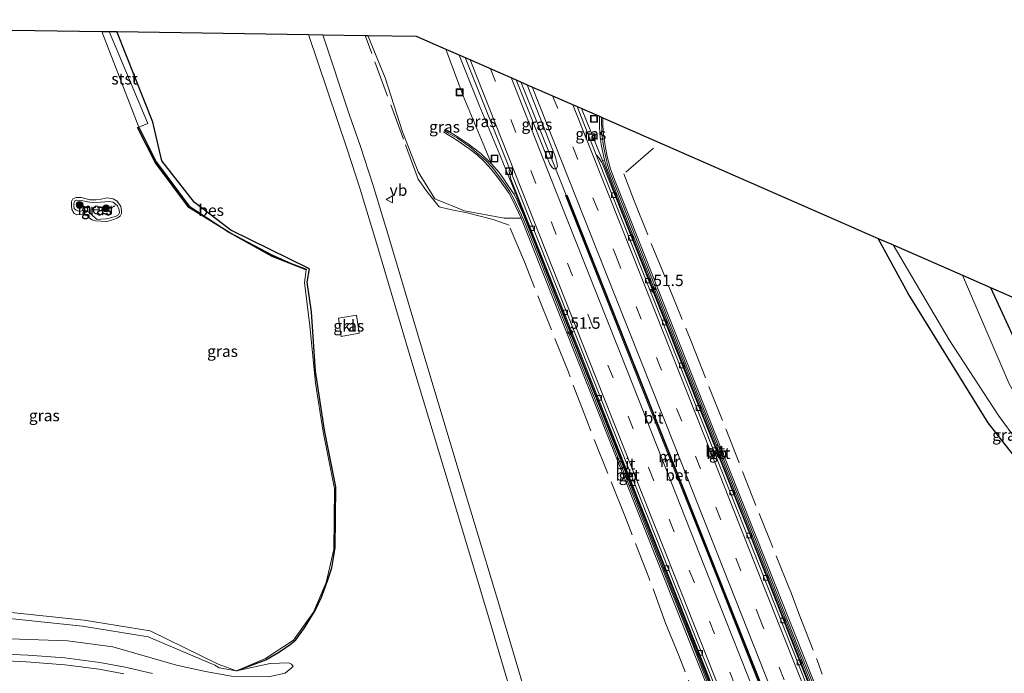
# Model space of a CAD drawing. Units: metres. Extents: x 189998 to 200000, y 574998 to 579515.
# Drawn here: x 194557 to 194772, y 577842 to 577985 of the extents above; entities that cross this region are included whole.
import ezdxf
from ezdxf.enums import TextEntityAlignment as Align

# ---------------------------------------------------------------- set-up
doc = ezdxf.new("R2010")
doc.units = ezdxf.units.M
doc.linetypes.add('IE-TERREINAFSCHEIDING', pattern=[10, 8, -2])
doc.linetypes.add('VW-3-9_STREEP', pattern=[12, 3, -9])
doc.layers.get('0').update_dxf_attribs({"lineweight": 25})
for name, color, linetype, lineweight in [('B-ME-AM-KILOMETR-S-B1', 7, 'Continuous', 18), ('B-ME-BV-GELEIDECONSTRUCTIE-BARRIER-L-B1', 213, 'BV-STEPBARRIER', 18), ('B-ME-BV-GELEIDECONSTRUCTIE-GELEIDERAIL-L-B1', 213, 'BV-GELEIDERAIL', 18), ('B-ME-GR-BOOM-S-B1', 93, 'Continuous', 18), ('B-ME-GW-INSTEEKWATERGANG-L-B1', 10, 'Continuous', 25), ('B-ME-GW-KRUINLIJN-L-B1', 93, 'Continuous', 18), ('B-ME-GW-TEENLIJN-L-B1', 93, 'Continuous', 18), ('B-ME-IE-GRASLAND-GV-B6', 93, 'Continuous', 18), ('B-ME-IE-INRICHTINGSELEMENT-S-B1', 253, 'Continuous', 18), ('B-ME-IE-TERREINAFSCHEIDING-RASTERHEKWERK-L-B1', 8, 'IE-TERREINAFSCHEIDING', 18), ('B-ME-KG-KADASTRAAL-OPNAMEDTMGRENS-L-B1', 10, 'Continuous', 25), ('B-ME-MW-MUUR-GV-B6', 8, 'IE-TERREINAFSCHEIDING-KUNSTMATIG', 18), ('B-ME-MW-MUUR-L-B1', 8, 'IE-TERREINAFSCHEIDING-KUNSTMATIG', 18), ('B-ME-OB-BEKLEDING-GV-B6', 253, 'Continuous', 18), ('B-ME-OB-BESCHOEIING-GV-B6', 10, 'Continuous', 25), ('B-ME-OB-WATERLIJN-L-B1', 133, 'OB-WATERLIJN', 18), ('B-ME-OG-WATER-GV-B6', 153, 'Continuous', 18), ('B-ME-VH-VERH_SOORT-BETON-OVERIG-GV-B6', 8, 'IE-TERREINAFSCHEIDING-NATUURLIJK-HOUTWAL', 18), ('B-ME-VH-VERH_SOORT-BITUMEN-GV-B6', 8, 'IE-TERREINAFSCHEIDING-NATUURLIJK-HOUTWAL', 18), ('B-ME-VH-VERH_SOORT-GV-B6', 8, 'Continuous', 18), ('B-ME-VH-VERH_SOORT-KLINKERS-GV-B6', 8, 'IE-TERREINAFSCHEIDING-NATUURLIJK-HOUTWAL', 18), ('B-ME-VV-KOLK-S-B1', 8, 'Continuous', 18), ('B-ME-VW-MARKERING-39STREEP-015-L-B1', 255, 'VW-3-9_STREEP', 18), ('B-ME-VW-MARKERING-STREEP-015-L-B1', 7, 'Continuous', 18), ('B-ME-VW-MEUBILAIR_WEGMEUBILAIR-VERKEERSBORD-S-B1', 8, 'Continuous', 18)]:
    doc.layers.add(name, color=color, linetype=linetype, lineweight=lineweight)
doc.styles.add('NLCS-ISO', font='NLCS-ISO.TTF')
doc.linetypes.add('BV-GELEIDERAIL', pattern='A,10,-3,[108,NLCS.SHX,S=1,R=0,X=0,Y=0],-3', length=16)
doc.linetypes.add('BV-STEPBARRIER', pattern='A,1,-1,[16,NLCS.SHX,S=1,R=0,X=-1,Y=0],1', length=3)
doc.linetypes.add('IE-TERREINAFSCHEIDING-KUNSTMATIG', pattern='A,4,[82,NLCS.SHX,S=0.75,R=90,X=0,Y=0],4,-2', length=10)
doc.linetypes.add('IE-TERREINAFSCHEIDING-NATUURLIJK-HOUTWAL', pattern='A,7,-1.5,[67,NLCS.SHX,S=0.75,R=45,X=0,Y=0],-1.5,7,-1.5,[70,NLCS.SHX,S=0.75,R=0,X=0,Y=0],-1.5', length=20)
doc.linetypes.add('OB-WATERLIJN', pattern='A,10,[32,NLCS.SHX,S=2,R=0,X=0,Y=0],-12', length=22)

# ---------------------------------------------------------------- blocks, each defined once
blk = doc.blocks.new('put')
for p, q in [((0.75, 0.75), (-0.75, 0.75)), ((-0.75, 0.75), (-0.75, -0.75)), ((0.75, -0.75), (0.75, 0.75)), ((-0.75, -0.75), (0.75, -0.75))]:
    blk.add_line(p, q)
blk.add_lwpolyline([(-0.625, 0.625), (0.625, 0.625), (0.625, -0.625), (-0.625, -0.625)], close=True)
blk = doc.blocks.new('verkeersbord')
for p, q in [((0, 0.75), (-0.75, -0.625)), ((0.75, -0.625), (0, 0.75)), ((-0.75, -0.625), (0.75, -0.625))]:
    blk.add_line(p, q)
blk = doc.blocks.new('boom')
blk.add_hatch(color=256).paths.add_polyline_path([(-0.75, 0, 1), (0.75, 0, 1)])
blk.add_circle((0, 0), 0.75)
blk = doc.blocks.new('hecto')
for p, q in [((0, 0.625), (-0.625, 0)), ((0, -0.625), (0, 0.625)), ((-0.625, 0), (0.625, 0)), ((0.625, 0), (0, -0.625))]:
    blk.add_line(p, q)
blk = doc.blocks.new('kolk')
blk.add_lwpolyline([(-0.5, -0.5), (0.5, -0.5), (0.5, 0.5), (-0.5, 0.5)], close=True)

msp = doc.modelspace()

# ---------------------------------------------------------------- linework, layer by layer
at = {"layer": 'B-ME-BV-GELEIDECONSTRUCTIE-BARRIER-L-B1'}
for points in [[(194684.4797, 577954.3964, -4.4502), (194688.4802, 577943.9921, -4.4987), (194705.8493, 577900.2552, -6.015), (194720.7967, 577862.582, -7.7557), (194728.9638, 577841.8859, -8.8601), (194735.3614, 577825.9526, -9.6135)], [(194714.5855, 577823.3904, -9.3917), (194697.3646, 577866.9417, -7.1801), (194680.4286, 577909.6357, -5.3841), (194665.5362, 577947.0592, -4.2363)]]:
    msp.add_polyline3d(points, dxfattribs=at)
at = {"layer": 'B-ME-BV-GELEIDECONSTRUCTIE-GELEIDERAIL-L-B1'}
msp.add_line((194679.9326, 577965.5706, -4.213), (194684.4797, 577954.3964, -4.4502), dxfattribs=at)
for points in [[(194665.4977, 577947.0294, -4.5805), (194661.5897, 577956.6575, -4.2345), (194657.5521, 577966.2861, -4.0686), (194653.2204, 577977.2616, -3.8473)], [(194666.6922, 577971.3654, -3.8041), (194682.1147, 577932.7133, -4.6926), (194698.7417, 577890.8973, -6.2074), (194715.2931, 577849.0517, -8.2183), (194721.1042, 577834.5257, -9.0105)]]:
    msp.add_polyline3d(points, dxfattribs=at)
at = {"layer": 'B-ME-GW-INSTEEKWATERGANG-L-B1'}
for points in [[(194604.469, 577842.487, -0.294), (194610.8923, 577844.9568, -0.272), (194613.8663, 577846.6809, -0.2595), (194616.2, 577848.2693, -0.2507), (194617.4375, 577849.2796, -0.245), (194619.3392, 577851.9594, -0.2533), (194621.66, 577855.685, -0.272), (194623.0654, 577858.6281, -0.2725), (194624.39, 577862.194, -0.273), (194625.3178, 577865.0271, -0.2798), (194626.086, 577869.409, -0.29), (194626.214, 577882.764, -0.26), (194623.756, 577895.165, -0.25), (194621.793, 577908.083, -0.213), (194620.892, 577921.081, -0.074), (194619.952, 577927.528, 0.014), (194620.484, 577930.495, 0.274), (194603.219, 577938.959, 0.029), (194595.256, 577945.019, -0.043), (194588.135, 577954.076, 0.061), (194586.164, 577962.586, 0.116), (194578.2816, 577982.3782, 0.3282)], [(194799.667, 577851.148, 0.051), (194799.354, 577851.093, 0.109), (194797.805, 577854.088, 0.305), (194797.118, 577857.643, 0.126), (194795.771, 577860.483, 0.115), (194791.383, 577867.147, 0.109), (194784.464, 577876.177, 0.214), (194777.455, 577885.925, 0.179), (194768.907, 577896.771, 0.195), (194751.444, 577925.067, 0.051), (194744.8874, 577937.1422, 0.0623)], [(194769.4428, 577926.3952, -0.1405), (194777.962, 577907.893, -0.17), (194784.795, 577895.028, -0.047), (194791.605, 577884.646, -0.095), (194801.332, 577870.899, 0.24), (194805.911, 577863.15, 0.237), (194808.86, 577857.92, 0.309), (194809.908, 577854.942, 0.3), (194809.42, 577854.418, 0.166), (194809.093, 577854.281, 0.04)]]:
    msp.add_polyline3d(points, dxfattribs=at)
at = {"layer": 'B-ME-GW-KRUINLIJN-L-B1'}
for points in [[(194633.235, 577981.5561, 0.7731), (194637.037, 577972.287, 0.683), (194640.781, 577960.451, 0.604), (194644.196, 577951.67, 0.548), (194647.858, 577945.792, 0.547), (194654.35, 577943.179, 0.351), (194663.05, 577941.527, 0.446), (194666.7422, 577941.5468, 0.6914)], [(194573.9898, 577941.2925, -0.1204), (194573.0164, 577942.0688, -0.1494), (194572.4233, 577942.7042, -0.162), (194571.7155, 577943.1715, -0.172), (194571.3708, 577943.1975, -0.1758), (194570.7079, 577943.1611, -0.1771), (194569.9921, 577943.1159, -0.1683), (194569.3908, 577943.3094, -0.167), (194568.9926, 577943.6711, -0.1683), (194568.8858, 577944.1571, -0.172), (194568.9024, 577944.8023, -0.1758), (194569.1049, 577945.3417, -0.1809), (194569.5818, 577945.5369, -0.1821), (194570.6514, 577945.4236, -0.1834), (194571.9069, 577945.1251, -0.1834), (194572.9146, 577945.0206, -0.1846), (194574.6645, 577945.0498, -0.1834), (194576.6705, 577945.2296, -0.1695), (194577.5016, 577945.0453, -0.1657), (194578.4131, 577944.2866, -0.1582), (194578.8299, 577943.4035, -0.1494), (194578.8485, 577942.7495, -0.1456), (194578.6636, 577942.3161, -0.1456), (194578.1161, 577942.0148, -0.1443), (194577.1797, 577941.704, -0.1431), (194575.9605, 577941.437, -0.1393), (194574.8205, 577941.3291, -0.1393), (194573.9898, 577941.2925, -0.1204)], [(194616.8802, 577843.4662, -0.1854), (194615.1, 577841.98, 0.099), (194611.443, 577841.172, 0.27), (194603.3593, 577841.3522, 0.4274), (194597.7302, 577842.3894, 0.4494), (194591.3775, 577843.7826, 0.4488), (194577.4531, 577847.751, 0.1824), (194567.5282, 577849.0967, 0.1499), (194554.8637, 577849.5418, 0.2499)]]:
    msp.add_polyline3d(points, dxfattribs=at)
at = {"layer": 'B-ME-GW-TEENLIJN-L-B1'}
for points in [[(194650.2874, 577978.5452, -4.5694), (194654.1016, 577968.3113, -4.7466), (194660.2532, 577953.4216, -4.9776)], [(194604.469, 577842.487, -0.294), (194611.826, 577844.143, -0.244), (194615.946, 577844.291, -0.193), (194616.5014, 577844.0013, -0.1893), (194616.8802, 577843.4662, -0.1854)]]:
    msp.add_polyline3d(points, dxfattribs=at)
at = {"layer": 'B-ME-IE-GRASLAND-GV-B6'}
for points in [[(194619.724, 577930.265, -0.428), (194619.7384, 577930.3885, -0.135), (194616.457, 577931.661, -0.135), (194612.195, 577933.542, -0.131), (194602.956, 577938.413, -0.115), (194594.119, 577944.158, -0.106), (194586.89, 577953.866, -0.099), (194583.126, 577961.509, -0.117), (194585.045, 577962.306, -0.263), (194576.6255, 577982.4029, -0.3339), (194578.2816, 577982.3782, 0.3282), (194586.164, 577962.586, 0.116), (194588.135, 577954.076, 0.061), (194595.256, 577945.019, -0.043), (194603.219, 577938.959, 0.029), (194620.484, 577930.495, 0.274), (194619.952, 577927.528, 0.014), (194620.892, 577921.081, -0.074), (194621.793, 577908.083, -0.213), (194623.756, 577895.165, -0.25), (194626.214, 577882.764, -0.26), (194626.086, 577869.409, -0.29), (194625.3178, 577865.0271, -0.2798), (194624.39, 577862.194, -0.273), (194623.0654, 577858.6281, -0.2725), (194621.66, 577855.685, -0.272), (194619.3392, 577851.9594, -0.2533), (194617.4375, 577849.2796, -0.245), (194616.2, 577848.2693, -0.2507), (194613.8663, 577846.6809, -0.2595), (194610.8923, 577844.9568, -0.272), (194604.469, 577842.487, -0.294), (194610.813, 577845.186, -0.437), (194616.975, 577849.227, -0.41), (194621.341, 577855.347, -0.437), (194624.071, 577861.856, -0.438), (194625.767, 577869.071, -0.455), (194625.895, 577882.426, -0.425), (194623.437, 577894.827, -0.415), (194621.753, 577905.483, -0.418), (194620.522, 577918.003, -0.435), (194619.358, 577927.485, -0.416), (194619.724, 577930.265, -0.428)], [(194611.443, 577841.172, 0.27), (194615.1, 577841.98, 0.099), (194616.8802, 577843.4662, -0.1854), (194616.5014, 577844.0013, -0.1893), (194615.946, 577844.291, -0.193), (194611.826, 577844.143, -0.244), (194604.469, 577842.487, -0.294), (194610.8923, 577844.9568, -0.272), (194613.8663, 577846.6809, -0.2595), (194616.2, 577848.2693, -0.2507), (194617.4375, 577849.2796, -0.245), (194619.3392, 577851.9594, -0.2533), (194621.66, 577855.685, -0.272), (194623.0654, 577858.6281, -0.2725), (194624.39, 577862.194, -0.273), (194625.3178, 577865.0271, -0.2798), (194626.086, 577869.409, -0.29), (194626.214, 577882.764, -0.26), (194623.756, 577895.165, -0.25), (194621.793, 577908.083, -0.213), (194620.892, 577921.081, -0.074), (194619.952, 577927.528, 0.014), (194620.484, 577930.495, 0.274), (194603.219, 577938.959, 0.029), (194595.256, 577945.019, -0.043), (194588.135, 577954.076, 0.061), (194586.164, 577962.586, 0.116), (194578.2816, 577982.3782, 0.3282), (194620.2102, 577981.7509, 0.6487), (194628.624, 577956.859, 0.64), (194631.507, 577947.933, 0.661), (194634.966, 577936.603, 0.669), (194643.043, 577909.348, 0.645), (194650.988, 577882.978, 0.646), (194659.452, 577854.835, 0.651), (194666.295, 577831.67, 0.717)], [(194623.3543, 577981.7039, 0.6874), (194632.5986, 577981.5656, 1.0527), (194633.235, 577981.5561, 0.7731), (194637.037, 577972.287, 0.683), (194640.781, 577960.451, 0.604), (194644.196, 577951.67, 0.548), (194647.858, 577945.792, 0.547), (194654.35, 577943.179, 0.351), (194663.05, 577941.527, 0.446), (194666.7422, 577941.5468, 0.6914), (194683.581, 577899.1746, 0.6235), (194700.1989, 577857.3558, 0.6037), (194707.5728, 577838.7642, 0.6151)], [(194669.008, 577833.071, 0.763), (194662.283, 577855.747, 0.696), (194653.839, 577883.7, 0.69), (194645.874, 577910.232, 0.689), (194637.837, 577937.409, 0.714), (194634.356, 577948.732, 0.693), (194631.558, 577957.447, 0.681), (194629.229, 577964.071, 0.67), (194623.3543, 577981.7039, 0.6874)], [(194633.235, 577981.5561, 0.7731), (194643.7682, 577981.3985, -0.8496), (194650.2874, 577978.5452, -4.5694), (194654.1016, 577968.3113, -4.7466), (194660.2532, 577953.4216, -4.9776), (194657.9126, 577955.6857, -4.617), (194655.1659, 577957.8274, -4.1711), (194652.9463, 577959.3081, -3.6697), (194650.1321, 577961.0241, -2.7073), (194649.811, 577960.3618, -2.4143), (194652.6819, 577958.6252, -1.7527), (194655.2887, 577956.8367, -1.152), (194657.0987, 577955.4027, -0.7817), (194658.7549, 577953.8685, -0.4523), (194660.1909, 577952.3082, -0.2344), (194662.0403, 577949.9621, 0.0093), (194664.1124, 577946.9308, 0.2897), (194664.9146, 577945.4402, 0.3639), (194666.7422, 577941.5468, 0.6914), (194663.05, 577941.527, 0.446), (194654.35, 577943.179, 0.351), (194647.858, 577945.792, 0.547), (194644.196, 577951.67, 0.548), (194640.781, 577960.451, 0.604), (194637.037, 577972.287, 0.683), (194633.235, 577981.5561, 0.7731)], [(194654.5162, 577976.6944, -4.5222), (194664.1682, 577952.4407, -5.0419), (194664.128, 577951.8515, -5.0642), (194664.4992, 577950.1008, -5.1091), (194665.6862, 577947.1868, -5.1583), (194665.0544, 577946.9441, -5.1277), (194663.1204, 577949.913, -5.0402), (194661.916, 577951.5579, -5.0778), (194660.2532, 577953.4216, -4.9776), (194654.1016, 577968.3113, -4.7466), (194650.2874, 577978.5452, -4.5694), (194654.5162, 577976.6944, -4.5222)], [(194668.0446, 577970.7735, -4.5116), (194674.2558, 577954.9358, -4.8781), (194674.5929, 577953.7775, -4.9013), (194674.689, 577952.8492, -4.9041), (194674.3984, 577952.3857, -4.9072), (194673.9117, 577952.369, -4.915), (194673.5242, 577952.6429, -4.9228), (194673.036, 577953.408, -4.8885), (194665.6933, 577971.8026, -4.491), (194668.0446, 577970.7735, -4.5116)], [(194683.8751, 577963.8451, -4.8571), (194683.8645, 577961.7742, -5.0368), (194683.9899, 577960.0469, -5.134), (194684.287, 577957.6898, -5.095), (194684.9612, 577954.2623, -5.1831), (194684.2321, 577953.9979, -5.164), (194683.8125, 577954.6973, -5.1589), (194683.1995, 577955.4143, -5.1254), (194679.0185, 577965.9707, -4.869), (194683.8751, 577963.8451, -4.8571)], [(194736.0518, 577827.0088, 0.4498), (194725.8952, 577852.4196, 0.4488), (194709.3062, 577894.2506, 0.4546), (194692.715, 577936.0803, 0.4506), (194687.1893, 577950.0243, 0.4778), (194686.291, 577952.3696, 0.3225), (194685.6761, 577954.8003, 0.3196), (194685.1404, 577957.3774, 0.2194), (194684.7846, 577959.9804, -0.0068), (194684.6453, 577961.7473, -0.1669), (194684.6283, 577963.5155, 0.0421), (194744.8874, 577937.1422, 0.0623), (194751.444, 577925.067, 0.051), (194768.907, 577896.771, 0.195), (194777.455, 577885.925, 0.179)], [(194576.1293, 577940.8627, -0.603), (194574.7859, 577940.8783, -0.603), (194573.6633, 577940.965, -0.603), (194572.8763, 577941.2113, -0.603), (194572.319, 577941.5462, -0.603), (194571.8143, 577942.1553, -0.603), (194571.2216, 577942.4726, -0.603), (194570.9388, 577942.4456, -0.603), (194570.2496, 577942.3385, -0.603), (194569.5338, 577942.302, -0.603), (194568.9677, 577942.5751, -0.603), (194568.436, 577943.4935, -0.603), (194568.3464, 577944.28, -0.603), (194568.3892, 577945.1992, -0.603), (194568.6799, 577945.8006, -0.603), (194569.4219, 577946.12, -0.603), (194570.5001, 577946.0951, -0.603), (194572.4011, 577945.6031, -0.603), (194573.7534, 577945.561, -0.603), (194574.8756, 577945.7306, -0.603), (194576.1832, 577946.0243, -0.603), (194577.5181, 577945.8054, -0.603), (194578.4027, 577945.2765, -0.603), (194579.1734, 577944.1464, -0.603), (194579.3429, 577943.1568, -0.603), (194579.2907, 577942.6087, -0.603), (194579.0529, 577942.025, -0.603), (194578.4437, 577941.6176, -0.603), (194577.6753, 577941.2982, -0.603), (194576.1293, 577940.8627, -0.603)], [(194573.9898, 577941.2925, -0.1204), (194573.0164, 577942.0688, -0.1494), (194572.4233, 577942.7042, -0.162), (194571.7155, 577943.1715, -0.172), (194571.3708, 577943.1975, -0.1758), (194570.7079, 577943.1611, -0.1771), (194569.9921, 577943.1159, -0.1683), (194569.3908, 577943.3094, -0.167), (194568.9926, 577943.6711, -0.1683), (194568.8858, 577944.1571, -0.172), (194568.9024, 577944.8023, -0.1758), (194569.1049, 577945.3417, -0.1809), (194569.5818, 577945.5369, -0.1821), (194570.6514, 577945.4236, -0.1834), (194571.9069, 577945.1251, -0.1834), (194572.9146, 577945.0206, -0.1846), (194574.6645, 577945.0498, -0.1834), (194576.6705, 577945.2296, -0.1695), (194577.5016, 577945.0453, -0.1657), (194578.4131, 577944.2866, -0.1582), (194578.8299, 577943.4035, -0.1494), (194578.8485, 577942.7495, -0.1456), (194578.6636, 577942.3161, -0.1456), (194578.1161, 577942.0148, -0.1443), (194577.1797, 577941.704, -0.1431), (194575.9605, 577941.437, -0.1393), (194574.8205, 577941.3291, -0.1393), (194573.9898, 577941.2925, -0.1204)], [(194573.9898, 577941.2925, -0.1204), (194574.8205, 577941.3291, -0.1393), (194575.9605, 577941.437, -0.1393), (194577.1797, 577941.704, -0.1431), (194578.1161, 577942.0148, -0.1443), (194578.6636, 577942.3161, -0.1456), (194578.8485, 577942.7495, -0.1456), (194578.8299, 577943.4035, -0.1494), (194578.4131, 577944.2866, -0.1582), (194577.5016, 577945.0453, -0.1657), (194576.6705, 577945.2296, -0.1695), (194574.6645, 577945.0498, -0.1834), (194572.9146, 577945.0206, -0.1846), (194571.9069, 577945.1251, -0.1834), (194570.6514, 577945.4236, -0.1834), (194569.5818, 577945.5369, -0.1821), (194569.1049, 577945.3417, -0.1809), (194568.9024, 577944.8023, -0.1758), (194568.8858, 577944.1571, -0.172), (194568.9926, 577943.6711, -0.1683), (194569.3908, 577943.3094, -0.167), (194569.9921, 577943.1159, -0.1683), (194570.7079, 577943.1611, -0.1771), (194571.3708, 577943.1975, -0.1758), (194571.7155, 577943.1715, -0.172), (194572.4233, 577942.7042, -0.162), (194573.0164, 577942.0688, -0.1494), (194573.9898, 577941.2925, -0.1204)], [(194799.667, 577851.148, 0.051), (194799.354, 577851.093, 0.109), (194797.805, 577854.088, 0.305), (194797.118, 577857.643, 0.126), (194795.771, 577860.483, 0.115), (194791.383, 577867.147, 0.109), (194784.464, 577876.177, 0.214), (194777.455, 577885.925, 0.179), (194768.907, 577896.771, 0.195), (194751.444, 577925.067, 0.051), (194744.8874, 577937.1422, 0.0623), (194748.1749, 577935.7034, -1.3066), (194760.367, 577914.932, -1.291), (194771.175, 577898.349, -1.295), (194779.358, 577887.197, -1.294), (194786.108, 577877.563, -1.313), (194793.226, 577868.693, -1.301), (194797.769, 577862.403, -1.304), (194799.698, 577858.508, -1.311), (194801.4462, 577851.9128, -1.3117), (194799.6114, 577851.3085, -0.5197), (194799.667, 577851.148, 0.051)], [(194807.4134, 577853.9116, -1.3194), (194803.765, 577860.519, -1.302), (194797.604, 577869.776, -1.311), (194788.69, 577881.132, -1.312), (194780.471, 577893.15, -1.304), (194773.487, 577905.291, -1.284), (194763.2758, 577929.0942, -1.3012), (194769.4428, 577926.3952, -0.1405), (194777.962, 577907.893, -0.17), (194784.795, 577895.028, -0.047), (194791.605, 577884.646, -0.095), (194801.332, 577870.899, 0.24), (194805.911, 577863.15, 0.237), (194808.86, 577857.92, 0.309), (194809.908, 577854.942, 0.3), (194809.42, 577854.418, 0.166), (194809.093, 577854.281, 0.04), (194809.0213, 577854.4891, -0.6764), (194807.4134, 577853.9116, -1.3194)], [(194777.962, 577907.893, -0.17), (194769.4428, 577926.3952, -0.1405), (194793.289, 577915.9585, 0.6619)], [(194626.792, 577919.678, 0.294), (194627.356, 577915.69, 0.29), (194631.29, 577916.391, 0.364), (194630.701, 577920.312, 0.375), (194626.792, 577919.678, 0.294)], [(194554.7938, 577853.957, -0.6253), (194570.7759, 577852.2891, -0.4843), (194585.1759, 577849.9645, -0.4332), (194599.721, 577843.752, -0.308), (194600.655, 577843.195, -0.329), (194604.469, 577842.487, -0.294), (194611.826, 577844.143, -0.244), (194615.946, 577844.291, -0.193), (194616.5014, 577844.0013, -0.1893), (194616.8802, 577843.4662, -0.1854), (194615.1, 577841.98, 0.099), (194611.443, 577841.172, 0.27), (194603.3593, 577841.3522, 0.4274), (194597.7302, 577842.3894, 0.4494), (194591.3775, 577843.7826, 0.4488), (194577.4531, 577847.751, 0.1824), (194567.5282, 577849.0967, 0.1499), (194554.8637, 577849.5418, 0.2499)], [(194554.8637, 577849.5418, 0.2499), (194567.5282, 577849.0967, 0.1499), (194577.4531, 577847.751, 0.1824), (194591.3775, 577843.7826, 0.4488), (194597.7302, 577842.3894, 0.4494), (194603.3593, 577841.3522, 0.4274)], [(194526.245, 577846.065, 0.504), (194558.508, 577844.488, 0.37), (194566.924, 577843.809, 0.362), (194574.449, 577842.894, 0.473), (194579.847, 577841.832, 0.516)], [(194586.11, 577841.937, 0.518), (194580.156, 577843.309, 0.489), (194574.581, 577844.34, 0.449), (194566.957, 577845.353, 0.335), (194558.798, 577845.924, 0.355), (194536.608, 577846.965, 0.459)]]:
    msp.add_polyline3d(points, dxfattribs=at)
at = {"layer": 'B-ME-IE-TERREINAFSCHEIDING-RASTERHEKWERK-L-B1'}
for points in [[(194706.2383, 577833.011, 0.9329), (194701.2461, 577845.8585, 0.9939), (194698.3421, 577852.9128, 1.0107), (194694.6748, 577862.9578, 1.0411), (194689.406, 577876.4342, 1.214), (194681.0232, 577897.5171, 1.0482), (194677.0793, 577907.8336, 1.0158), (194667.4528, 577932.0057, 0.9506), (194664.1083, 577940.0426, 0.8775), (194660.6014, 577941.2494, 0.7857), (194654.9395, 577942.6994, 0.6715), (194651.2585, 577943.4337, 0.8673), (194648.8001, 577944.0527, 0.8949), (194646.1755, 577947.3453, 0.8896), (194644.2442, 577950.1087, 0.8876), (194641.0027, 577958.8674, 0.8066), (194632.5986, 577981.5656, 1.0527)], [(194695.674, 577956.8448, 0.8011), (194689.2293, 577951.2741, 0.7617), (194691.4715, 577945.3222, 0.9), (194704.164, 577914.0426, 0.8746), (194718.8024, 577876.932, 0.8094), (194725.6041, 577860.1313, 0.8915), (194727.6968, 577854.4826, 0.8606), (194731.6109, 577844.6368, 0.8335), (194732.5755, 577841.7818, 0.7518)]]:
    msp.add_polyline3d(points, dxfattribs=at)
at = {"layer": 'B-ME-KG-KADASTRAAL-OPNAMEDTMGRENS-L-B1'}
msp.add_polyline3d([(194403.6004, 577984.9914, -0.603), (194574.9931, 577982.4273, -0.3753), (194576.6255, 577982.4029, -0.3339), (194578.2816, 577982.3782, 0.3282), (194620.2102, 577981.7509, 0.6487), (194623.3543, 577981.7039, 0.6874), (194632.5986, 577981.5656, 1.0527), (194633.235, 577981.5561, 0.7731), (194643.7682, 577981.3985, -0.8496), (194650.2874, 577978.5452, -4.5694), (194654.5162, 577976.6944, -4.5222), (194665.6933, 577971.8026, -4.491), (194668.0446, 577970.7735, -4.5116), (194679.0185, 577965.9707, -4.869), (194683.8751, 577963.8451, -4.8571), (194684.6283, 577963.5155, 0.0421), (194744.8874, 577937.1422, 0.0623), (194748.1749, 577935.7034, -1.3066), (194763.2758, 577929.0942, -1.3012), (194769.4428, 577926.3952, -0.1405), (194793.289, 577915.9585, 0.6619)], dxfattribs=at)
at = {"layer": 'B-ME-MW-MUUR-GV-B6'}
for points in [[(194735.5633, 577826.0285, -10.5235), (194721.097, 577862.552, -8.661), (194706.333, 577899.745, -6.943), (194688.767, 577943.975, -5.405), (194685.4337, 577952.6325, -5.2232), (194684.9612, 577954.2623, -5.1831), (194684.287, 577957.6898, -5.095), (194683.9899, 577960.0469, -5.134), (194683.8645, 577961.7742, -5.0368), (194683.8751, 577963.8451, -4.8571), (194684.6283, 577963.5155, 0.0421), (194684.6453, 577961.7473, -0.1669), (194684.7846, 577959.9804, -0.0068), (194685.1404, 577957.3774, 0.2194), (194685.6761, 577954.8003, 0.3196), (194686.291, 577952.3696, 0.3225), (194687.1893, 577950.0243, 0.4778), (194692.715, 577936.0803, 0.4506), (194709.3062, 577894.2506, 0.4546), (194725.8952, 577852.4196, 0.4488), (194736.0518, 577827.0088, 0.4498)], [(194707.5728, 577838.7642, 0.6151), (194700.1989, 577857.3558, 0.6037), (194683.581, 577899.1746, 0.6235), (194666.7422, 577941.5468, 0.6914), (194664.9146, 577945.4402, 0.3639), (194664.1124, 577946.9308, 0.2897), (194662.0403, 577949.9621, 0.0093), (194660.1909, 577952.3082, -0.2344), (194658.7549, 577953.8685, -0.4523), (194657.0987, 577955.4027, -0.7817), (194655.2887, 577956.8367, -1.152), (194652.6819, 577958.6252, -1.7527), (194649.811, 577960.3618, -2.4143), (194650.1321, 577961.0241, -2.7073), (194652.9463, 577959.3081, -3.6697), (194655.1659, 577957.8274, -4.1711), (194657.9126, 577955.6857, -4.617), (194660.2532, 577953.4216, -4.9776), (194661.916, 577951.5579, -5.0778), (194663.1204, 577949.913, -5.0402), (194665.0544, 577946.9441, -5.1277), (194665.7421, 577945.7801, -5.1983), (194667.2455, 577942.2974, -5.2554), (194680.1663, 577909.7693, -6.2776), (194696.7409, 577867.9328, -8.0186), (194714.4046, 577823.4181, -10.329)]]:
    msp.add_polyline3d(points, dxfattribs=at)
at = {"layer": 'B-ME-MW-MUUR-L-B1'}
msp.add_polyline3d([(194684.2982, 577963.66, 0.1805), (194684.4026, 577959.948, 0.5567), (194684.736, 577957.3331, 0.7454), (194685.6603, 577953.2252, 0.8149), (194686.0923, 577951.8499, 0.8605), (194701.5753, 577912.7174, 0.8926), (194718.1457, 577870.8792, 0.869), (194727.3595, 577847.6386, 0.914), (194731.1422, 577838.3835, 0.8641), (194736.1784, 577825.6877, 0.8971), (194714.1015, 577822.9651, 0.9056), (194704.2839, 577848.1986, 0.9352), (194687.6034, 577889.9919, 0.9887), (194671.0374, 577931.8313, 0.9387), (194667.3491, 577941.1265, 0.9695), (194665.2265, 577945.6633, 0.853), (194664.2625, 577947.4213, 0.7869), (194663.1409, 577949.1412, 0.6715), (194660.381, 577952.7563, 0.3136), (194658.9742, 577954.2617, 0.1223), (194655.4602, 577957.2516, -0.5499), (194652.8108, 577959.0475, -1.0842), (194650.3978, 577960.3894, -1.6059)], dxfattribs=at)
at = {"layer": 'B-ME-OB-BEKLEDING-GV-B6'}
for points in [[(194576.6255, 577982.4029, -0.3339), (194585.045, 577962.306, -0.263), (194583.126, 577961.509, -0.117), (194574.9931, 577982.4273, -0.3753), (194576.6255, 577982.4029, -0.3339)], [(194555.1839, 577855.25, -0.603), (194571.166, 577853.5821, -0.462), (194585.566, 577851.2575, -0.4109), (194600.48, 577843.957, -0.417), (194604.469, 577842.487, -0.294), (194600.655, 577843.195, -0.329), (194599.721, 577843.752, -0.308), (194585.1759, 577849.9645, -0.4332), (194570.7759, 577852.2891, -0.4843), (194554.7938, 577853.957, -0.6253)]]:
    msp.add_polyline3d(points, dxfattribs=at)
at = {"layer": 'B-ME-OB-BESCHOEIING-GV-B6'}
msp.add_polyline3d([(194619.724, 577930.265, -0.428), (194612.252, 577933.189, -0.403), (194602.984, 577938.341, -0.416), (194594.039, 577943.92, -0.417), (194586.767, 577953.648, -0.457), (194582.8075, 577961.3652, -0.4392), (194583.126, 577961.509, -0.117), (194586.89, 577953.866, -0.099), (194594.119, 577944.158, -0.106), (194602.956, 577938.413, -0.115), (194612.195, 577933.542, -0.131), (194616.457, 577931.661, -0.135), (194619.7384, 577930.3885, -0.135), (194619.724, 577930.265, -0.428)], dxfattribs=at)
at = {"layer": 'B-ME-OB-WATERLIJN-L-B1'}
msp.add_polyline3d([(194555.1839, 577855.25, -0.603), (194571.166, 577853.5821, -0.462), (194585.566, 577851.2575, -0.4109), (194600.48, 577843.957, -0.417), (194604.469, 577842.487, -0.294), (194610.813, 577845.186, -0.437), (194616.975, 577849.227, -0.41), (194621.341, 577855.347, -0.437), (194624.071, 577861.856, -0.438), (194625.767, 577869.071, -0.455), (194625.895, 577882.426, -0.425), (194623.437, 577894.827, -0.415), (194621.753, 577905.483, -0.418), (194620.522, 577918.003, -0.435), (194619.358, 577927.485, -0.416), (194619.724, 577930.265, -0.428), (194612.252, 577933.189, -0.403), (194602.984, 577938.341, -0.416), (194594.039, 577943.92, -0.417), (194586.767, 577953.648, -0.457), (194582.8075, 577961.3652, -0.4392), (194583.126, 577961.509, -0.117), (194574.9931, 577982.4273, -0.3753)], dxfattribs=at)
at = {"layer": 'B-ME-OG-WATER-GV-B6'}
for points in [[(194403.6004, 577984.9914, -0.603), (194574.9931, 577982.4273, -0.3753), (194583.126, 577961.509, -0.117), (194582.8075, 577961.3652, -0.4392), (194586.767, 577953.648, -0.457), (194594.039, 577943.92, -0.417), (194602.984, 577938.341, -0.416), (194612.252, 577933.189, -0.403), (194619.724, 577930.265, -0.428), (194619.358, 577927.485, -0.416), (194620.522, 577918.003, -0.435), (194621.753, 577905.483, -0.418), (194623.437, 577894.827, -0.415), (194625.895, 577882.426, -0.425), (194625.767, 577869.071, -0.455), (194624.071, 577861.856, -0.438), (194621.341, 577855.347, -0.437), (194616.975, 577849.227, -0.41), (194610.813, 577845.186, -0.437), (194604.469, 577842.487, -0.294), (194600.48, 577843.957, -0.417), (194585.566, 577851.2575, -0.4109), (194571.166, 577853.5821, -0.462), (194555.1839, 577855.25, -0.603)], [(194569.4219, 577946.12, -0.603), (194568.6799, 577945.8006, -0.603), (194568.3892, 577945.1992, -0.603), (194568.3464, 577944.28, -0.603), (194568.436, 577943.4935, -0.603), (194568.9677, 577942.5751, -0.603), (194569.5338, 577942.302, -0.603), (194570.2496, 577942.3385, -0.603), (194570.9388, 577942.4456, -0.603), (194571.2216, 577942.4726, -0.603), (194571.8143, 577942.1553, -0.603), (194572.319, 577941.5462, -0.603), (194572.8763, 577941.2113, -0.603), (194573.6633, 577940.965, -0.603), (194574.7859, 577940.8783, -0.603), (194576.1293, 577940.8627, -0.603), (194577.6753, 577941.2982, -0.603), (194578.4437, 577941.6176, -0.603), (194579.0529, 577942.025, -0.603), (194579.2907, 577942.6087, -0.603), (194579.3429, 577943.1568, -0.603), (194579.1734, 577944.1464, -0.603), (194578.4027, 577945.2765, -0.603), (194577.5181, 577945.8054, -0.603), (194576.1832, 577946.0243, -0.603), (194574.8756, 577945.7306, -0.603), (194573.7534, 577945.561, -0.603), (194572.4011, 577945.6031, -0.603), (194570.5001, 577946.0951, -0.603), (194569.4219, 577946.12, -0.603)], [(194779.358, 577887.197, -1.294), (194771.175, 577898.349, -1.295), (194760.367, 577914.932, -1.291), (194748.1749, 577935.7034, -1.3066), (194763.2758, 577929.0942, -1.3012), (194773.487, 577905.291, -1.284)]]:
    msp.add_polyline3d(points, dxfattribs=at)
at = {"layer": 'B-ME-VH-VERH_SOORT-BETON-OVERIG-GV-B6'}
for points in [[(194684.2321, 577953.9979, -5.164), (194684.9612, 577954.2623, -5.1831), (194685.4337, 577952.6325, -5.2232), (194688.767, 577943.975, -5.405), (194706.333, 577899.745, -6.943), (194721.097, 577862.552, -8.661), (194735.5633, 577826.0285, -10.5235), (194735.1215, 577825.9748, -10.49), (194728.7032, 577842.1058, -9.7272), (194716.5482, 577872.9168, -8.1132), (194700.6892, 577912.7818, -6.4212), (194684.5772, 577953.4228, -5.1682), (194684.2321, 577953.9979, -5.164)], [(194714.8315, 577823.4717, -10.341), (194714.4046, 577823.4181, -10.329), (194696.7409, 577867.9328, -8.0186), (194680.1663, 577909.7693, -6.2776), (194667.2455, 577942.2974, -5.2554), (194665.7421, 577945.7801, -5.1983), (194665.0544, 577946.9441, -5.1277), (194665.6862, 577947.1868, -5.1583), (194680.5384, 577909.9372, -6.2776), (194697.113, 577868.1007, -8.0186), (194714.8315, 577823.4717, -10.341)], [(194725.7828, 577824.838, -10.1787), (194724.1758, 577824.6394, -10.1632), (194723.6677, 577826.3913, -10.1106), (194722.7162, 577828.883, -9.9918), (194720.6392, 577835.0347, -9.7164), (194709.6156, 577862.9368, -8.2175), (194693.0225, 577904.7662, -6.3717), (194676.4769, 577946.5077, -4.9808), (194676.7901, 577946.6294, -5.0014), (194689.6446, 577914.1839, -6.0143), (194706.2508, 577872.3593, -7.7451), (194721.0404, 577835.1956, -9.6956), (194724.8547, 577826.7205, -10.1079), (194725.7828, 577824.838, -10.1787)]]:
    msp.add_polyline3d(points, dxfattribs=at)
at = {"layer": 'B-ME-VH-VERH_SOORT-BITUMEN-GV-B6'}
for points in [[(194715.3388, 577823.5353, -10.2424), (194697.5826, 577868.2644, -7.9616), (194681.019, 577910.0601, -6.2382), (194664.4524, 577951.9341, -5.0431), (194664.1682, 577952.4407, -5.0419), (194654.5162, 577976.6944, -4.5222), (194665.6933, 577971.8026, -4.491), (194673.036, 577953.408, -4.8885), (194673.5242, 577952.6429, -4.9228), (194673.9117, 577952.369, -4.915), (194674.3984, 577952.3857, -4.9072), (194674.689, 577952.8492, -4.9041), (194674.5929, 577953.7775, -4.9013), (194674.2558, 577954.9358, -4.8781), (194668.0446, 577970.7735, -4.5116)], [(194668.0446, 577970.7735, -4.5116), (194679.0185, 577965.9707, -4.869), (194683.1995, 577955.4143, -5.1254), (194691.4205, 577934.7087, -5.6171), (194708.7157, 577891.1331, -7.2142), (194724.1899, 577852.0125, -9.1302), (194734.5773, 577825.9086, -10.4602)], [(194683.1995, 577955.4143, -5.1254), (194683.8125, 577954.6973, -5.1589), (194684.2321, 577953.9979, -5.164), (194684.5772, 577953.4228, -5.1682), (194700.6892, 577912.7818, -6.4212), (194716.5482, 577872.9168, -8.1132), (194728.7032, 577842.1058, -9.7272), (194735.1215, 577825.9748, -10.49), (194734.5773, 577825.9086, -10.4602), (194724.1899, 577852.0125, -9.1302), (194708.7157, 577891.1331, -7.2142), (194691.4205, 577934.7087, -5.6171), (194683.1995, 577955.4143, -5.1254)], [(194714.8315, 577823.4717, -10.341), (194697.113, 577868.1007, -8.0186), (194680.5384, 577909.9372, -6.2776), (194665.6862, 577947.1868, -5.1583), (194664.4992, 577950.1008, -5.1091), (194664.128, 577951.8515, -5.0642), (194664.1682, 577952.4407, -5.0419), (194664.4524, 577951.9341, -5.0431), (194681.019, 577910.0601, -6.2382), (194697.5826, 577868.2644, -7.9616), (194715.3388, 577823.5353, -10.2424), (194714.8315, 577823.4717, -10.341)], [(194721.0404, 577835.1956, -9.6956), (194706.2508, 577872.3593, -7.7451), (194689.6446, 577914.1839, -6.0143), (194676.7901, 577946.6294, -5.0014), (194676.4769, 577946.5077, -4.9808), (194693.0225, 577904.7662, -6.3717), (194709.6156, 577862.9368, -8.2175), (194720.6392, 577835.0347, -9.7164)]]:
    msp.add_polyline3d(points, dxfattribs=at)
at = {"layer": 'B-ME-VH-VERH_SOORT-GV-B6'}
for points in [[(194666.295, 577831.67, 0.717), (194659.452, 577854.835, 0.651), (194650.988, 577882.978, 0.646), (194643.043, 577909.348, 0.645), (194634.966, 577936.603, 0.669), (194631.507, 577947.933, 0.661), (194628.624, 577956.859, 0.64), (194620.2102, 577981.7509, 0.6487), (194623.3543, 577981.7039, 0.6874), (194629.229, 577964.071, 0.67), (194631.558, 577957.447, 0.681), (194634.356, 577948.732, 0.693), (194637.837, 577937.409, 0.714), (194645.874, 577910.232, 0.689), (194653.839, 577883.7, 0.69), (194662.283, 577855.747, 0.696), (194669.008, 577833.071, 0.763)], [(194579.847, 577841.832, 0.516), (194574.449, 577842.894, 0.473), (194566.924, 577843.809, 0.362), (194558.508, 577844.488, 0.37), (194526.245, 577846.065, 0.504)], [(194536.608, 577846.965, 0.459), (194558.798, 577845.924, 0.355), (194566.957, 577845.353, 0.335), (194574.581, 577844.34, 0.449), (194580.156, 577843.309, 0.489), (194586.11, 577841.937, 0.518)]]:
    msp.add_polyline3d(points, dxfattribs=at)
at = {"layer": 'B-ME-VH-VERH_SOORT-KLINKERS-GV-B6'}
msp.add_polyline3d([(194626.792, 577919.678, 0.294), (194630.701, 577920.312, 0.375), (194631.29, 577916.391, 0.364), (194627.356, 577915.69, 0.29), (194626.792, 577919.678, 0.294)], dxfattribs=at)
at = {"layer": 'B-ME-VW-MARKERING-39STREEP-015-L-B1'}
for points in [[(194660.0489, 577974.273, -4.4703), (194676.9062, 577931.7091, -5.4695), (194694.6911, 577886.8427, -7.1097), (194712.3998, 577842.2111, -9.3101), (194719.5977, 577824.0676, -10.2061)], [(194673.637, 577968.3259, -4.6612), (194687.4679, 577933.3722, -5.5243), (194704.9082, 577889.4866, -7.1424), (194718.7597, 577854.467, -8.8348), (194730.3191, 577825.3905, -10.2792)]]:
    msp.add_polyline3d(points, dxfattribs=at)
at = {"layer": 'B-ME-VW-MARKERING-STREEP-015-L-B1'}
for points in [[(194716.0365, 577823.6225, -10.259), (194700.2036, 577863.621, -8.2105), (194682.9922, 577906.9523, -6.3439), (194665.4148, 577951.3691, -5.0081), (194655.5696, 577976.2334, -4.4925)], [(194723.0852, 577824.5035, -10.1369), (194707.981, 577862.5663, -8.2189), (194690.0683, 577907.8334, -6.2385), (194674.4217, 577947.3352, -4.9845), (194664.5375, 577972.3085, -4.4383)], [(194669.1863, 577970.2739, -4.4852), (194685.1947, 577929.8546, -5.5209), (194700.3415, 577891.7067, -6.9117), (194713.6467, 577858.1506, -8.4974), (194726.7966, 577824.9619, -10.1852)], [(194733.8129, 577825.8156, -10.4148), (194720.0088, 577860.6355, -8.6625), (194706.7036, 577894.1916, -7.0744), (194688.8886, 577939.0811, -5.4571), (194678.0572, 577966.3914, -4.8282)]]:
    msp.add_polyline3d(points, dxfattribs=at)

# ---------------------------------------------------------------- block references
at = {"layer": 'B-ME-AM-KILOMETR-S-B1', "rotation": 90}
for p in [(194695.6701, 577925.9224, -5.0789), (194677.4917, 577916.5877, -5.319)]:
    msp.add_blockref('hecto', p, dxfattribs=at)
at = {"layer": 'B-ME-GR-BOOM-S-B1', "rotation": 90}
for p in [(194570.1491, 577944.4595, -0.2187), (194575.957, 577943.726, -0.1708)]:
    msp.add_blockref('boom', p, dxfattribs=at)
at = {"layer": 'B-ME-IE-INRICHTINGSELEMENT-S-B1', "rotation": 90}
for p in [(194653.3063, 577969.1017, -4.6169), (194682.7004, 577963.2992, -5.0907), (194682.2026, 577959.2956, -5.0909), (194672.8329, 577955.42, -4.833), (194660.9322, 577954.6171, -4.9934), (194664.128, 577951.8515, -5.0642)]:
    msp.add_blockref('put', p, dxfattribs=at)
at = {"layer": 'B-ME-VV-KOLK-S-B1', "rotation": 90}
for p in [(194687.0201, 577946.575, -5.3466), (194669.1451, 577939.3401, -5.3455), (194690.7679, 577937.2339, -5.6099), (194694.4729, 577927.8893, -5.9082), (194676.3961, 577920.9523, -5.8879), (194698.1497, 577918.7166, -6.232), (194701.8814, 577909.3182, -6.529), (194683.815, 577902.2487, -6.5705), (194705.551, 577899.9763, -6.9125), (194709.1926, 577890.7775, -7.3321), (194691.13, 577883.5921, -7.321), (194712.902, 577881.5024, -7.7039), (194716.6109, 577872.1318, -8.1751), (194698.5695, 577864.9964, -8.1926), (194720.2588, 577862.8789, -8.6129), (194724.0334, 577853.5531, -9.1239), (194705.9314, 577846.4634, -9.1264), (194727.6409, 577844.3157, -9.6314)]:
    msp.add_blockref('kolk', p, dxfattribs=at)
at = {"layer": 'B-ME-VW-MEUBILAIR_WEGMEUBILAIR-VERKEERSBORD-S-B1', "rotation": 90}
msp.add_blockref('verkeersbord', (194637.976, 577945.665, 0.64), dxfattribs=at)

# ---------------------------------------------------------------- texts
at = {"layer": 'B-ME-AM-KILOMETR-S-B1', "ltscale": 0.2, "style": 'NLCS-ISO'}
for p in [(194695.6701, 577925.9224, -5.0789), (194677.4917, 577916.5877, -5.319)]:
    msp.add_text('51.5', height=2.5, dxfattribs=at).set_placement(p, align=Align.BOTTOM_LEFT)
at = {"layer": 'B-ME-BV-GELEIDECONSTRUCTIE-BARRIER-L-B1', "ltscale": 0.2, "style": 'NLCS-ISO'}
for p in [(194709.8559, 577890.1491), (194690.0905, 577885.2366)]:
    msp.add_text('gb', height=2.5, dxfattribs=at).set_placement(p, align=Align.MIDDLE_CENTER)
at = {"layer": 'B-ME-IE-GRASLAND-GV-B6', "ltscale": 0.2, "style": 'NLCS-ISO'}
for p in [(194649.9886, 577961.5415), (194657.9868, 577962.7447), (194670.1911, 577962.0858), (194681.9898, 577959.9843), (194573.8446, 577943.4914), (194573.8671, 577943.4147), (194573.8671, 577943.4147), (194629.041, 577918.001), (194601.4197, 577912.4449), (194562.4342, 577898.3759), (194773.1668, 577894.1176)]:
    msp.add_text('gras', height=2.5, dxfattribs=at).set_placement(p, align=Align.MIDDLE_CENTER)
at = {"layer": 'B-ME-MW-MUUR-GV-B6', "ltscale": 0.2, "style": 'NLCS-ISO'}
msp.add_text('mr', height=2.5, dxfattribs=at).set_placement((194699.3181, 577888.35), align=Align.MIDDLE_CENTER)
at = {"layer": 'B-ME-MW-MUUR-L-B1', "ltscale": 0.2, "style": 'NLCS-ISO'}
msp.add_text('mr', height=2.5, dxfattribs=at).set_placement((194698.954, 577889.3701), align=Align.MIDDLE_CENTER)
at = {"layer": 'B-ME-OB-BEKLEDING-GV-B6', "ltscale": 0.2, "style": 'NLCS-ISO'}
msp.add_text('stst', height=2.5, dxfattribs=at).set_placement((194579.9737, 577972.0634), align=Align.MIDDLE_CENTER)
at = {"layer": 'B-ME-OB-BESCHOEIING-GV-B6', "ltscale": 0.2, "style": 'NLCS-ISO'}
msp.add_text('bes', height=2.5, dxfattribs=at).set_placement((194598.9311, 577943.2988), align=Align.MIDDLE_CENTER)
at = {"layer": 'B-ME-OG-WATER-GV-B6', "ltscale": 0.2, "style": 'NLCS-ISO'}
msp.add_text('meer', height=2.5, dxfattribs=at).set_placement((194573.8119, 577943.6763), align=Align.MIDDLE_CENTER)
at = {"layer": 'B-ME-VH-VERH_SOORT-BETON-OVERIG-GV-B6', "ltscale": 0.2, "style": 'NLCS-ISO'}
for p in [(194709.9141, 577890.1369), (194690.0535, 577885.3495), (194700.9141, 577885.3453)]:
    msp.add_text('bet', height=2.5, dxfattribs=at).set_placement(p, align=Align.MIDDLE_CENTER)
at = {"layer": 'B-ME-VH-VERH_SOORT-BITUMEN-GV-B6', "ltscale": 0.2, "style": 'NLCS-ISO'}
for p in [(194695.719, 577897.8822), (194709.1958, 577890.6175), (194689.5626, 577887.833)]:
    msp.add_text('bit', height=2.5, dxfattribs=at).set_placement(p, align=Align.MIDDLE_CENTER)
at = {"layer": 'B-ME-VH-VERH_SOORT-KLINKERS-GV-B6', "ltscale": 0.2, "style": 'NLCS-ISO'}
msp.add_text('kl', height=2.5, dxfattribs=at).set_placement((194629.0277, 577918.012), align=Align.MIDDLE_CENTER)
at = {"layer": 'B-ME-VW-MEUBILAIR_WEGMEUBILAIR-VERKEERSBORD-S-B1', "ltscale": 0.2, "style": 'NLCS-ISO'}
msp.add_text('vb', height=2.5, dxfattribs=at).set_placement((194637.976, 577945.665, 0.64), align=Align.BOTTOM_LEFT)

doc.saveas('drawing.dxf')
